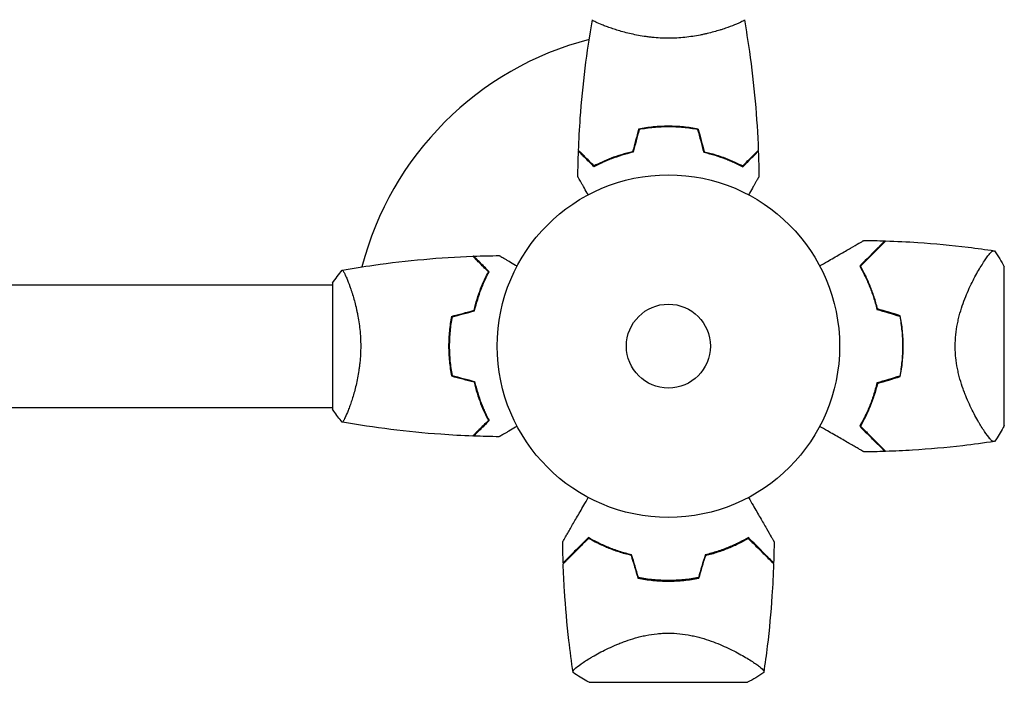
# Model space of a CAD drawing. Units: millimetres. Extents: x -4433 to 6536, y -4163 to 3092.
# Drawn here: x -201 to 104, y -104 to 101 of the extents above; entities that cross this region are included whole.
import ezdxf

# ---------------------------------------------------------------- set-up
doc = ezdxf.new("R2010")
doc.units = ezdxf.units.MM
doc.header["$LTSCALE"] = 20
doc.linetypes.add('HIDDEN', pattern=[9.525, 6.35, -3.175])
doc.layers.add('2d', color=230, linetype='Continuous')
doc.layers.add('AS-Free_Space_Hatch', color=31, linetype='HIDDEN')

msp = doc.modelspace()

# ---------------------------------------------------------------- hatches: boundary and pattern name
at = {"layer": 'AS-Free_Space_Hatch'}
h = msp.add_hatch(dxfattribs=at)
h.set_pattern_fill('ANSI31', color=256, scale=100)
h.paths.add_polyline_path([(-1091, -1229.63), (-2933.02, -1229.63, 0.414214), (-3933.02, -2229.63, 0.414214), (-2933.02, -3229.63), (-1091, -3229.63, 0.414214), (-91, -2229.63, 0.414214)])
h.paths.add_polyline_path([(6036.1, 541, 0.414214), (5036.1, 1541), (2938.09, 1541, 0.414214), (1938.09, 541, 0.414214), (2938.09, -459), (5036.1, -459, 0.414214)])
h.paths.add_polyline_path([(-1041, 1573, 1), (-41, 1573, 1)])

# ---------------------------------------------------------------- linework, layer by layer
at = {"layer": '2d'}
for p, q in [((-19, 98.81), (-19, 98.81)), ((19, 98.81), (19, 98.81)), ((-2, 68), (-2, 67.8)), ((104, -24.5), (104, 24.5)), ((96.44, 24.15), (96.44, 24.15)), ((-528.04, 19), (-104, 19)), ((-104, 19.5), (-104, -19.5)), ((-98.81, 19), (-98.81, 19)), ((-68, 2), (-67.8, 2)), ((-528.04, -19), (-104, -19)), ((-98.81, -19), (-98.81, -19)), ((24.15, -96.44), (24.15, -96.44)), ((-24.5, -104), (24.5, -104))]:
    msp.add_line(p, q, dxfattribs=at)
for radius in [53, 13]:
    msp.add_circle((0, 0), radius, dxfattribs=at)
for centre, radius, start, end in [((0, 0), 98, 104.4877, 165.5122), ((16.65, 0), 49.45, 13.2404, 13.5084), ((16.65, 0), 49.45, 346.4916, 346.7596), ((0, -16.65), 49.45, 256.4916, 256.7596), ((0, -16.65), 49.45, 283.2404, 283.5084)]:
    msp.add_arc(centre, radius, start, end, dxfattribs=at)
for points, knots in [([(-27.82, 60.57), (-27.7, 63.88), (-27.52, 67.19), (-26.91, 75.66), (-26.41, 80.82), (-25.14, 90.97), (-24.39, 95.97), (-23.51, 100.94)], [0, 0, 0, 0, 10.001335, 10.001335, 25.652861, 25.652861, 40.904303, 40.904303, 40.904303, 40.904303]), ([(0, 95.27), (-0.86, 95.27), (-1.72, 95.29), (-3.41, 95.38), (-4.25, 95.45), (-5.49, 95.58), (-5.9, 95.62), (-6.71, 95.73), (-7.12, 95.79), (-8.32, 95.97), (-9.1, 96.1), (-10.6, 96.4), (-11.33, 96.55), (-12.75, 96.89), (-13.44, 97.06), (-15.4, 97.6), (-16.59, 97.97), (-18.2, 98.52), (-18.71, 98.7), (-19.66, 99.06), (-20.09, 99.22), (-21.28, 99.71), (-21.93, 100), (-22.68, 100.36), (-22.88, 100.47), (-23.21, 100.66), (-23.33, 100.74), (-23.44, 100.83), (-23.47, 100.86), (-23.51, 100.91), (-23.51, 100.93), (-23.5, 100.98), (-23.5, 101), (-23.5, 101), (-23.5, 101), (-23.5, 101)], [0.16356818, 0.16356818, 0.16356818, 0.16356818, 0.1661247, 0.1661247, 0.16868122, 0.16868122, 0.16995948, 0.16995948, 0.17123774, 0.17123774, 0.17379425, 0.17379425, 0.17635077, 0.17635077, 0.17890729, 0.17890729, 0.18402032, 0.18402032, 0.18657684, 0.18657684, 0.18913336, 0.18913336, 0.19424639, 0.19424639, 0.19680291, 0.19680291, 0.19935943, 0.19935943, 0.20063769, 0.20063769, 0.20191595, 0.20191595, 0.20447247, 0.20447247, 0.20490292, 0.20490292, 0.20490292, 0.20490292]), ([(23.5, 101), (23.5, 101), (23.5, 101), (23.5, 101), (23.5, 100.98), (23.51, 100.93), (23.51, 100.91), (23.47, 100.86), (23.44, 100.83), (23.24, 100.66), (22.91, 100.47), (22.17, 100.11), (21.88, 99.98), (21.22, 99.69), (20.86, 99.53), (19.66, 99.05), (18.72, 98.7), (17.37, 98.24), (17.1, 98.15), (16.53, 97.96), (16.24, 97.87), (15.34, 97.6), (14.72, 97.42), (13.42, 97.06), (12.75, 96.89), (11.69, 96.64), (11.33, 96.56), (10.6, 96.4), (10.22, 96.32), (8.34, 95.95), (6.76, 95.71), (4.28, 95.45), (3.43, 95.38), (1.72, 95.29), (0.86, 95.27), (0, 95.27)], [0.12220864, 0.12220864, 0.12220864, 0.12220864, 0.12268837, 0.12268837, 0.12524335, 0.12524335, 0.12652085, 0.12652085, 0.12779834, 0.12779834, 0.13290832, 0.13290832, 0.13546331, 0.13546331, 0.1380183, 0.1380183, 0.14312827, 0.14312827, 0.14440577, 0.14440577, 0.14568326, 0.14568326, 0.14823825, 0.14823825, 0.15079324, 0.15079324, 0.15207073, 0.15207073, 0.15334823, 0.15334823, 0.15845821, 0.15845821, 0.16101319, 0.16101319, 0.16356818, 0.16356818, 0.16356818, 0.16356818]), ([(23.5, 101), (23.5, 101), (23.5, 101), (23.5, 101), (23.5, 101), (23.5, 101)], [0.122208645, 0.122208645, 0.122208645, 0.122208645, 0.122688365, 0.122688365, 0.123296259, 0.123296259, 0.123296259, 0.123296259]), ([(23.51, 100.94), (24.08, 97.7), (24.6, 94.45), (25.8, 86.06), (26.4, 80.91), (27.31, 70.7), (27.63, 65.63), (27.82, 60.57)], [0.059167, 0.059167, 0.059167, 0.059167, 10.001334, 10.001334, 25.653135, 25.653135, 40.963039, 40.963039, 40.963039, 40.963039]), ([(0, 68.04), (-1.58, 68.04), (-3.13, 67.96), (-5.44, 67.74), (-6.21, 67.65), (-7.73, 67.44), (-8.48, 67.31), (-9.21, 67.17)], [0.009405818, 0.009405818, 0.009405818, 0.009405818, 0.01410835, 0.01410835, 0.016459616, 0.016459616, 0.018810883, 0.018810883, 0.018810883, 0.018810883]), ([(0, 67.84), (-1.55, 67.84), (-3.08, 67.77), (-5.35, 67.55), (-6.1, 67.47), (-7.59, 67.26), (-8.33, 67.14), (-9.05, 67)], [0.009233803, 0.009233803, 0.009233803, 0.009233803, 0.013850802, 0.013850802, 0.016159301, 0.016159301, 0.0184678, 0.0184678, 0.0184678, 0.0184678]), ([(9.21, 67.17), (7.74, 67.45), (6.24, 67.67), (3.93, 67.89), (3.16, 67.94), (1.59, 68.02), (0.79, 68.04), (0, 68.04)], [0, 0, 0, 0, 0.004702909, 0.004702909, 0.007054363, 0.007054363, 0.009405818, 0.009405818, 0.009405818, 0.009405818]), ([(9.05, 67), (7.6, 67.27), (6.13, 67.48), (3.86, 67.69), (3.1, 67.75), (1.56, 67.82), (0.77, 67.84), (0, 67.84)], [0, 0, 0, 0, 0.004616902, 0.004616902, 0.006925353, 0.006925353, 0.009233803, 0.009233803, 0.009233803, 0.009233803]), ([(9.05, 67), (7.6, 67.27), (6.13, 67.48), (3.86, 67.69), (3.1, 67.75), (1.56, 67.82), (0.77, 67.84), (0, 67.84)], [0, 0, 0, 0, 0.004616902, 0.004616902, 0.006925353, 0.006925353, 0.009233803, 0.009233803, 0.009233803, 0.009233803]), ([(-23.04, 55.51), (-23.59, 56.06), (-24.1, 56.57), (-25.05, 57.51), (-25.48, 57.94), (-26.06, 58.52), (-26.24, 58.7), (-26.58, 59.04), (-26.73, 59.2), (-27.15, 59.62), (-27.37, 59.84), (-27.6, 60.07), (-27.66, 60.13), (-27.73, 60.19), (-27.74, 60.21), (-27.77, 60.23), (-27.77, 60.24), (-27.8, 60.26), (-27.81, 60.27), (-27.82, 60.29), (-27.83, 60.29), (-27.83, 60.3), (-27.83, 60.3), (-27.83, 60.3)], [0, 0, 0, 0, 0.0035063, 0.0035063, 0.0070126, 0.0070126, 0.00876575, 0.00876575, 0.0105189, 0.0105189, 0.0140252, 0.0140252, 0.01577835, 0.01577835, 0.01665493, 0.01665493, 0.0175315, 0.0175315, 0.02103781, 0.02103781, 0.02454411, 0.02454411, 0.0274484, 0.0274484, 0.0274484, 0.0274484]), ([(-23, 55.75), (-23.55, 56.3), (-24.07, 56.82), (-25.01, 57.76), (-25.45, 58.2), (-26.03, 58.78), (-26.21, 58.96), (-26.55, 59.3), (-26.71, 59.46), (-27.13, 59.88), (-27.35, 60.1), (-27.59, 60.33), (-27.65, 60.4), (-27.73, 60.48), (-27.76, 60.51), (-27.78, 60.53), (-27.8, 60.54), (-27.81, 60.56), (-27.82, 60.56), (-27.82, 60.57), (-27.82, 60.57), (-27.82, 60.57)], [0, 0, 0, 0, 0.00350666, 0.00350666, 0.00701332, 0.00701332, 0.00876665, 0.00876665, 0.01051997, 0.01051997, 0.01402663, 0.01402663, 0.01577996, 0.01577996, 0.01753329, 0.01753329, 0.02103995, 0.02103995, 0.02454661, 0.02454661, 0.02744921, 0.02744921, 0.02744921, 0.02744921]), ([(-10.93, 60), (-12.17, 59.72), (-13.34, 59.4), (-15.59, 58.71), (-16.65, 58.34), (-18.17, 57.76), (-18.66, 57.56), (-19.62, 57.15), (-20.09, 56.95), (-21.44, 56.33), (-22.28, 55.91), (-23.04, 55.51)], [0, 0, 0, 0, 0.00404294, 0.00404294, 0.00808588, 0.00808588, 0.01010735, 0.01010735, 0.01212882, 0.01212882, 0.01617176, 0.01617176, 0.01617176, 0.01617176]), ([(-11.09, 60.17), (-12.31, 59.89), (-13.46, 59.57), (-15.66, 58.9), (-16.71, 58.53), (-18.7, 57.77), (-19.65, 57.37), (-21.43, 56.55), (-22.25, 56.15), (-23, 55.75)], [0, 0, 0, 0, 0.00398181, 0.00398181, 0.00796362, 0.00796362, 0.01194542, 0.01194542, 0.01592723, 0.01592723, 0.01592723, 0.01592723]), ([(10.93, 60), (12.17, 59.72), (13.34, 59.4), (15.59, 58.71), (16.65, 58.34), (18.17, 57.76), (18.66, 57.56), (19.62, 57.15), (20.09, 56.95), (21.44, 56.33), (22.28, 55.91), (23.04, 55.51)], [0, 0, 0, 0, 0.00404294, 0.00404294, 0.00808588, 0.00808588, 0.01010735, 0.01010735, 0.01212882, 0.01212882, 0.01617176, 0.01617176, 0.01617176, 0.01617176]), ([(10.93, 60), (12.17, 59.72), (13.34, 59.4), (15.59, 58.71), (16.65, 58.34), (18.17, 57.76), (18.66, 57.56), (19.62, 57.15), (20.09, 56.95), (21.44, 56.33), (22.28, 55.91), (23.04, 55.51)], [0, 0, 0, 0, 0.00404294, 0.00404294, 0.00808588, 0.00808588, 0.01010735, 0.01010735, 0.01212882, 0.01212882, 0.01617176, 0.01617176, 0.01617176, 0.01617176]), ([(11.09, 60.17), (12.31, 59.89), (13.46, 59.57), (15.66, 58.9), (16.71, 58.53), (18.7, 57.77), (19.65, 57.37), (21.43, 56.55), (22.25, 56.15), (23, 55.75)], [0, 0, 0, 0, 0.00398181, 0.00398181, 0.00796362, 0.00796362, 0.01194542, 0.01194542, 0.01592723, 0.01592723, 0.01592723, 0.01592723]), ([(23, 55.75), (23.55, 56.3), (24.07, 56.82), (25.01, 57.76), (25.45, 58.2), (26.03, 58.78), (26.21, 58.96), (26.55, 59.3), (26.71, 59.46), (27.13, 59.88), (27.35, 60.1), (27.59, 60.33), (27.65, 60.4), (27.73, 60.48), (27.76, 60.51), (27.78, 60.53), (27.8, 60.54), (27.81, 60.56), (27.82, 60.56), (27.82, 60.57), (27.82, 60.57), (27.82, 60.57)], [0, 0, 0, 0, 0.00350666, 0.00350666, 0.00701332, 0.00701332, 0.00876665, 0.00876665, 0.01051997, 0.01051997, 0.01402663, 0.01402663, 0.01577996, 0.01577996, 0.01753329, 0.01753329, 0.02103995, 0.02103995, 0.02454661, 0.02454661, 0.02744921, 0.02744921, 0.02744921, 0.02744921]), ([(23.04, 55.51), (23.59, 56.06), (24.1, 56.57), (25.05, 57.51), (25.48, 57.94), (26.06, 58.52), (26.24, 58.7), (26.58, 59.04), (26.73, 59.2), (27.15, 59.62), (27.37, 59.84), (27.6, 60.07), (27.66, 60.13), (27.73, 60.19), (27.74, 60.21), (27.77, 60.23), (27.77, 60.24), (27.8, 60.26), (27.81, 60.27), (27.82, 60.29), (27.83, 60.29), (27.83, 60.3), (27.83, 60.3), (27.83, 60.3)], [0, 0, 0, 0, 0.0035063, 0.0035063, 0.0070126, 0.0070126, 0.00876575, 0.00876575, 0.0105189, 0.0105189, 0.0140252, 0.0140252, 0.01577835, 0.01577835, 0.01665493, 0.01665493, 0.0175315, 0.0175315, 0.02103781, 0.02103781, 0.02454411, 0.02454411, 0.0274484, 0.0274484, 0.0274484, 0.0274484]), ([(-24.81, 46.83), (-24.91, 47.01), (-25.01, 47.18), (-25.53, 48.08), (-25.93, 48.76), (-26.46, 49.69), (-26.63, 49.99), (-26.95, 50.54), (-27.1, 50.79), (-27.36, 51.24), (-27.48, 51.45), (-27.68, 51.8), (-27.76, 51.94), (-27.89, 52.17), (-27.94, 52.25), (-27.98, 52.32), (-27.98, 52.33), (-27.99, 52.33), (-27.99, 52.34), (-28, 52.36), (-28.01, 52.36), (-28.01, 52.38), (-28.02, 52.39), (-28.02, 52.39)], [0.00292306, 0.00292306, 0.00292306, 0.00292306, 0.00379004, 0.00379004, 0.00758008, 0.00758008, 0.0094751, 0.0094751, 0.01137012, 0.01137012, 0.01326514, 0.01326514, 0.01516016, 0.01516016, 0.01705518, 0.01705518, 0.01800269, 0.01800269, 0.0189502, 0.0189502, 0.02274024, 0.02274024, 0.02935902, 0.02935902, 0.02935902, 0.02935902]), ([(28.02, 52.39), (28.02, 52.39), (28.01, 52.38), (28.01, 52.36), (28, 52.36), (27.99, 52.34), (27.99, 52.33), (27.98, 52.32), (27.97, 52.31), (27.93, 52.23), (27.88, 52.15), (27.68, 51.8), (27.47, 51.44), (27.08, 50.75), (26.93, 50.5), (26.61, 49.95), (26.45, 49.66), (25.91, 48.74), (25.52, 48.06), (25.01, 47.17), (24.91, 47), (24.81, 46.83)], [0.03093242, 0.03093242, 0.03093242, 0.03093242, 0.03756195, 0.03756195, 0.04131815, 0.04131815, 0.04225719, 0.04225719, 0.04319624, 0.04319624, 0.04507434, 0.04507434, 0.04883054, 0.04883054, 0.05070863, 0.05070863, 0.05258673, 0.05258673, 0.05634293, 0.05634293, 0.05718798, 0.05718798, 0.05718798, 0.05718798]), ([(46.83, 24.81), (47.65, 25.28), (48.45, 25.75), (50.57, 26.97), (51.86, 27.71), (53.66, 28.76), (54.25, 29.09), (55.37, 29.74), (55.9, 30.05), (57.43, 30.93), (58.3, 31.44), (59.32, 32.02), (59.62, 32.19), (59.96, 32.39), (60.06, 32.45), (60.22, 32.54), (60.28, 32.57), (60.34, 32.61), (60.36, 32.62), (60.38, 32.63), (60.38, 32.63), (60.4, 32.64), (60.41, 32.65), (60.44, 32.67), (60.46, 32.68), (60.5, 32.7), (60.52, 32.71), (60.54, 32.73), (60.54, 32.73), (60.54, 32.73)], [0.00255866, 0.00255866, 0.00255866, 0.00255866, 0.00604686, 0.00604686, 0.01209372, 0.01209372, 0.01511716, 0.01511716, 0.01814059, 0.01814059, 0.02418745, 0.02418745, 0.02721088, 0.02721088, 0.0287226, 0.0287226, 0.03023431, 0.03023431, 0.03099017, 0.03099017, 0.03174603, 0.03174603, 0.03325774, 0.03325774, 0.03628117, 0.03628117, 0.04232804, 0.04232804, 0.04714176, 0.04714176, 0.04714176, 0.04714176]), ([(67.04, 32.58), (67.04, 32.58), (67.04, 32.58), (67.03, 32.58), (67.03, 32.57), (67.01, 32.56), (67, 32.54), (66.97, 32.51), (66.95, 32.5), (66.93, 32.48), (66.93, 32.48), (66.91, 32.46), (66.9, 32.44), (66.83, 32.37), (66.75, 32.3), (66.55, 32.09), (66.42, 31.97), (65.97, 31.52), (65.58, 31.13), (64.88, 30.42), (64.63, 30.17), (64.08, 29.63), (63.79, 29.34), (62.88, 28.43), (62.22, 27.76), (60.79, 26.34), (60.03, 25.57), (59.22, 24.77)], [-0.01786939, -0.01786939, -0.01786939, -0.01786939, -0.01672988, -0.01672988, -0.01196282, -0.01196282, -0.00719576, -0.00719576, -0.00481223, -0.00481223, -0.00362046, -0.00362046, -0.0024287, -0.0024287, -0.00004517, -0.00004517, 0.00233836, 0.00233836, 0.00710542, 0.00710542, 0.00948895, 0.00948895, 0.01187248, 0.01187248, 0.01663954, 0.01663954, 0.02140659, 0.02140659, 0.02140659, 0.02140659]), ([(59.47, 24.73), (60.32, 25.58), (61.11, 26.38), (62.59, 27.86), (63.28, 28.54), (64.21, 29.47), (64.5, 29.77), (65.06, 30.32), (65.32, 30.58), (66.03, 31.29), (66.41, 31.68), (66.84, 32.1), (66.95, 32.21), (67.12, 32.38), (67.17, 32.43), (67.2, 32.46), (67.2, 32.46), (67.21, 32.47), (67.21, 32.47), (67.22, 32.48), (67.23, 32.49), (67.25, 32.51), (67.26, 32.52), (67.28, 32.55), (67.29, 32.56), (67.31, 32.57), (67.31, 32.57), (67.31, 32.57)], [0, 0, 0, 0, 0.00498507, 0.00498507, 0.00997014, 0.00997014, 0.01246267, 0.01246267, 0.01495521, 0.01495521, 0.01994028, 0.01994028, 0.02243281, 0.02243281, 0.02492534, 0.02492534, 0.02554848, 0.02554848, 0.02617161, 0.02617161, 0.02741788, 0.02741788, 0.02991041, 0.02991041, 0.03489548, 0.03489548, 0.03928387, 0.03928387, 0.03928387, 0.03928387]), ([(67.31, 32.57), (70.63, 32.46), (73.95, 32.29), (82.44, 31.72), (87.62, 31.23), (95.52, 30.28), (98.26, 29.91), (100.99, 29.5)], [0, 0, 0, 0, 10.001335, 10.001335, 25.652814, 25.652814, 33.969558, 33.969558, 33.969558, 33.969558]), ([(-100.94, 23.51), (-97.7, 24.08), (-94.45, 24.6), (-86.06, 25.8), (-80.91, 26.4), (-70.7, 27.31), (-65.63, 27.63), (-60.57, 27.82)], [0.059167, 0.059167, 0.059167, 0.059167, 10.001334, 10.001334, 25.653134, 25.653134, 40.963039, 40.963039, 40.963039, 40.963039]), ([(-55.75, 23), (-56.3, 23.55), (-56.82, 24.07), (-57.76, 25.01), (-58.2, 25.45), (-58.78, 26.03), (-58.96, 26.21), (-59.3, 26.55), (-59.46, 26.71), (-59.88, 27.13), (-60.1, 27.35), (-60.33, 27.59), (-60.4, 27.65), (-60.48, 27.73), (-60.51, 27.76), (-60.53, 27.78), (-60.54, 27.8), (-60.56, 27.81), (-60.56, 27.82), (-60.57, 27.82), (-60.57, 27.82), (-60.57, 27.82)], [0, 0, 0, 0, 0.00350666, 0.00350666, 0.00701332, 0.00701332, 0.00876665, 0.00876665, 0.01051997, 0.01051997, 0.01402663, 0.01402663, 0.01577996, 0.01577996, 0.01753329, 0.01753329, 0.02103995, 0.02103995, 0.02454661, 0.02454661, 0.02744921, 0.02744921, 0.02744921, 0.02744921]), ([(-55.51, 23.04), (-56.06, 23.59), (-56.57, 24.1), (-57.51, 25.05), (-57.94, 25.48), (-58.52, 26.06), (-58.7, 26.24), (-59.04, 26.58), (-59.2, 26.73), (-59.62, 27.15), (-59.84, 27.37), (-60.07, 27.6), (-60.13, 27.66), (-60.19, 27.73), (-60.21, 27.74), (-60.23, 27.77), (-60.24, 27.77), (-60.26, 27.8), (-60.27, 27.81), (-60.29, 27.82), (-60.29, 27.83), (-60.3, 27.83), (-60.3, 27.83), (-60.3, 27.83)], [0, 0, 0, 0, 0.0035063, 0.0035063, 0.0070126, 0.0070126, 0.00876575, 0.00876575, 0.0105189, 0.0105189, 0.0140252, 0.0140252, 0.01577835, 0.01577835, 0.01665493, 0.01665493, 0.0175315, 0.0175315, 0.02103781, 0.02103781, 0.02454411, 0.02454411, 0.0274484, 0.0274484, 0.0274484, 0.0274484]), ([(-52.39, 28.02), (-52.39, 28.02), (-52.38, 28.01), (-52.36, 28.01), (-52.36, 28), (-52.34, 27.99), (-52.33, 27.99), (-52.32, 27.98), (-52.31, 27.97), (-52.23, 27.93), (-52.15, 27.88), (-51.8, 27.68), (-51.44, 27.47), (-50.75, 27.08), (-50.5, 26.93), (-49.95, 26.61), (-49.66, 26.45), (-48.74, 25.91), (-48.06, 25.52), (-47.17, 25.01), (-47, 24.91), (-46.83, 24.81)], [0.03093242, 0.03093242, 0.03093242, 0.03093242, 0.03756195, 0.03756195, 0.04131815, 0.04131815, 0.04225719, 0.04225719, 0.04319624, 0.04319624, 0.04507434, 0.04507434, 0.04883054, 0.04883054, 0.05070863, 0.05070863, 0.05258673, 0.05258673, 0.05634293, 0.05634293, 0.05718798, 0.05718798, 0.05718798, 0.05718798]), ([(88.8, 0), (88.8, 1.2), (88.86, 2.37), (89.1, 4.67), (89.27, 5.81), (89.6, 7.48), (89.72, 8.04), (89.99, 9.12), (90.13, 9.65), (90.57, 11.21), (90.89, 12.22), (91.58, 14.16), (91.95, 15.1), (92.69, 16.88), (93.07, 17.73), (93.84, 19.35), (94.22, 20.12), (94.99, 21.59), (95.37, 22.29), (96.5, 24.27), (97.2, 25.41), (98.16, 26.83), (98.46, 27.26), (99.02, 28.02), (99.28, 28.35), (99.99, 29.16), (100.35, 29.47), (100.63, 29.54), (100.66, 29.54), (100.72, 29.54), (100.74, 29.54), (100.82, 29.53), (100.86, 29.52), (100.96, 29.51), (100.99, 29.5), (101, 29.5), (101, 29.5), (101, 29.5)], [0, 0, 0, 0, 0.00351649, 0.00351649, 0.00703299, 0.00703299, 0.00879123, 0.00879123, 0.01054948, 0.01054948, 0.01406598, 0.01406598, 0.01758247, 0.01758247, 0.02109896, 0.02109896, 0.02461546, 0.02461546, 0.02813195, 0.02813195, 0.03516494, 0.03516494, 0.03868143, 0.03868143, 0.04219793, 0.04219793, 0.04923091, 0.04923091, 0.05011004, 0.05011004, 0.05098916, 0.05098916, 0.05274741, 0.05274741, 0.0562639, 0.0562639, 0.05666079, 0.05666079, 0.05666079, 0.05666079]), ([(59.22, 24.77), (59.74, 23.86), (60.26, 22.91), (61.26, 20.89), (61.75, 19.83), (62.43, 18.15), (62.66, 17.58), (63.09, 16.41), (63.3, 15.81), (63.89, 13.97), (64.25, 12.7), (64.56, 11.39)], [0, 0, 0, 0, 0.00420381, 0.00420381, 0.00840762, 0.00840762, 0.01050952, 0.01050952, 0.01261143, 0.01261143, 0.01681524, 0.01681524, 0.01681524, 0.01681524]), ([(64.73, 11.55), (64.42, 12.84), (64.07, 14.08), (63.29, 16.47), (62.87, 17.61), (62.2, 19.26), (61.96, 19.8), (61.49, 20.86), (61.24, 21.38), (60.5, 22.89), (59.98, 23.84), (59.47, 24.73)], [0, 0, 0, 0, 0.00414637, 0.00414637, 0.00829274, 0.00829274, 0.01036592, 0.01036592, 0.0124391, 0.0124391, 0.01658547, 0.01658547, 0.01658547, 0.01658547]), ([(-101, 23.5), (-101, 23.5), (-101, 23.5), (-101, 23.5), (-100.98, 23.5), (-100.93, 23.51), (-100.91, 23.51), (-100.86, 23.47), (-100.83, 23.44), (-100.66, 23.24), (-100.47, 22.91), (-100.11, 22.17), (-99.98, 21.88), (-99.69, 21.22), (-99.53, 20.86), (-99.05, 19.66), (-98.7, 18.72), (-98.24, 17.37), (-98.15, 17.1), (-97.96, 16.53), (-97.87, 16.24), (-97.6, 15.34), (-97.42, 14.72), (-97.06, 13.42), (-96.89, 12.75), (-96.64, 11.69), (-96.56, 11.33), (-96.4, 10.6), (-96.32, 10.22), (-95.95, 8.34), (-95.71, 6.76), (-95.45, 4.28), (-95.38, 3.43), (-95.29, 1.72), (-95.27, 0.86), (-95.27, 0)], [0.12220864, 0.12220864, 0.12220864, 0.12220864, 0.12268837, 0.12268837, 0.12524335, 0.12524335, 0.12652085, 0.12652085, 0.12779834, 0.12779834, 0.13290832, 0.13290832, 0.13546331, 0.13546331, 0.1380183, 0.1380183, 0.14312827, 0.14312827, 0.14440577, 0.14440577, 0.14568326, 0.14568326, 0.14823825, 0.14823825, 0.15079324, 0.15079324, 0.15207073, 0.15207073, 0.15334823, 0.15334823, 0.15845821, 0.15845821, 0.16101319, 0.16101319, 0.16356818, 0.16356818, 0.16356818, 0.16356818]), ([(-60.17, 11.09), (-59.89, 12.31), (-59.57, 13.46), (-58.9, 15.66), (-58.53, 16.71), (-57.77, 18.7), (-57.37, 19.65), (-56.55, 21.43), (-56.15, 22.25), (-55.75, 23)], [0, 0, 0, 0, 0.00398181, 0.00398181, 0.00796362, 0.00796362, 0.01194542, 0.01194542, 0.01592723, 0.01592723, 0.01592723, 0.01592723]), ([(-60, 10.93), (-59.72, 12.17), (-59.4, 13.34), (-58.71, 15.59), (-58.34, 16.65), (-57.76, 18.17), (-57.56, 18.66), (-57.15, 19.62), (-56.95, 20.09), (-56.33, 21.44), (-55.91, 22.28), (-55.51, 23.04)], [0, 0, 0, 0, 0.00404294, 0.00404294, 0.00808588, 0.00808588, 0.01010735, 0.01010735, 0.01212882, 0.01212882, 0.01617176, 0.01617176, 0.01617176, 0.01617176]), ([(-67.17, 9.21), (-67.45, 7.74), (-67.67, 6.24), (-67.89, 3.93), (-67.94, 3.16), (-68.02, 1.59), (-68.04, 0.79), (-68.04, 0)], [0, 0, 0, 0, 0.004702909, 0.004702909, 0.007054363, 0.007054363, 0.009405818, 0.009405818, 0.009405818, 0.009405818]), ([(71.62, 9.27), (71.91, 7.76), (72.13, 6.24), (72.42, 3.15), (72.5, 1.59), (72.5, 0)], [0, 0, 0, 0, 0.004696848, 0.004696848, 0.009393696, 0.009393696, 0.009393696, 0.009393696]), ([(72.7, 0), (72.7, 1.61), (72.62, 3.21), (72.32, 6.35), (72.09, 7.9), (71.79, 9.42)], [0.009556824, 0.009556824, 0.009556824, 0.009556824, 0.014332328, 0.014332328, 0.019107831, 0.019107831, 0.019107831, 0.019107831]), ([(-67, 9.05), (-67.27, 7.6), (-67.48, 6.13), (-67.69, 3.86), (-67.75, 3.1), (-67.82, 1.56), (-67.84, 0.77), (-67.84, 0)], [0, 0, 0, 0, 0.004616902, 0.004616902, 0.006925353, 0.006925353, 0.009233803, 0.009233803, 0.009233803, 0.009233803]), ([(-95.27, 0), (-95.27, -0.86), (-95.29, -1.72), (-95.38, -3.41), (-95.45, -4.25), (-95.58, -5.49), (-95.62, -5.9), (-95.73, -6.71), (-95.79, -7.12), (-95.97, -8.32), (-96.1, -9.1), (-96.4, -10.6), (-96.55, -11.33), (-96.89, -12.75), (-97.06, -13.44), (-97.6, -15.4), (-97.97, -16.59), (-98.52, -18.2), (-98.7, -18.71), (-99.06, -19.66), (-99.22, -20.09), (-99.71, -21.28), (-100, -21.93), (-100.36, -22.68), (-100.47, -22.88), (-100.66, -23.21), (-100.74, -23.33), (-100.83, -23.44), (-100.86, -23.47), (-100.91, -23.51), (-100.93, -23.51), (-100.98, -23.5), (-101, -23.5), (-101, -23.5), (-101, -23.5), (-101, -23.5)], [0.16356818, 0.16356818, 0.16356818, 0.16356818, 0.1661247, 0.1661247, 0.16868122, 0.16868122, 0.16995948, 0.16995948, 0.17123774, 0.17123774, 0.17379425, 0.17379425, 0.17635077, 0.17635077, 0.17890729, 0.17890729, 0.18402032, 0.18402032, 0.18657684, 0.18657684, 0.18913336, 0.18913336, 0.19424639, 0.19424639, 0.19680291, 0.19680291, 0.19935943, 0.19935943, 0.20063769, 0.20063769, 0.20191595, 0.20191595, 0.20447247, 0.20447247, 0.20490292, 0.20490292, 0.20490292, 0.20490292]), ([(-67.84, 0), (-67.84, -1.55), (-67.77, -3.08), (-67.55, -5.35), (-67.47, -6.1), (-67.26, -7.59), (-67.14, -8.33), (-67, -9.05)], [0.009233803, 0.009233803, 0.009233803, 0.009233803, 0.013850802, 0.013850802, 0.016159301, 0.016159301, 0.0184678, 0.0184678, 0.0184678, 0.0184678]), ([(72.5, 0), (72.5, -0.79), (72.48, -1.58), (72.41, -3.15), (72.35, -3.93), (72.13, -6.24), (71.91, -7.76), (71.62, -9.27)], [0.009393696, 0.009393696, 0.009393696, 0.009393696, 0.011738601, 0.011738601, 0.014083505, 0.014083505, 0.018773315, 0.018773315, 0.018773315, 0.018773315]), ([(71.79, -9.42), (72.09, -7.89), (72.32, -6.35), (72.62, -3.21), (72.7, -1.62), (72.7, 0)], [0, 0, 0, 0, 0.004778412, 0.004778412, 0.009556824, 0.009556824, 0.009556824, 0.009556824]), ([(-68.04, 0), (-68.04, -1.58), (-67.96, -3.13), (-67.74, -5.44), (-67.65, -6.21), (-67.44, -7.73), (-67.31, -8.48), (-67.17, -9.21)], [0.009405818, 0.009405818, 0.009405818, 0.009405818, 0.01410835, 0.01410835, 0.016459616, 0.016459616, 0.018810883, 0.018810883, 0.018810883, 0.018810883]), ([(-67.84, 0), (-67.84, -1.55), (-67.77, -3.08), (-67.55, -5.35), (-67.47, -6.1), (-67.26, -7.59), (-67.14, -8.33), (-67, -9.05)], [0.009233803, 0.009233803, 0.009233803, 0.009233803, 0.013850802, 0.013850802, 0.016159301, 0.016159301, 0.0184678, 0.0184678, 0.0184678, 0.0184678]), ([(101, -29.5), (101, -29.5), (101, -29.5), (100.99, -29.5), (100.96, -29.51), (100.86, -29.52), (100.82, -29.53), (100.75, -29.53), (100.73, -29.54), (100.67, -29.54), (100.64, -29.54), (100.49, -29.51), (100.34, -29.42), (100.07, -29.19), (99.97, -29.1), (99.76, -28.89), (99.65, -28.77), (99.06, -28.09), (98.49, -27.33), (97.54, -25.92), (97.21, -25.4), (96.68, -24.55), (96.5, -24.25), (96.14, -23.64), (95.95, -23.32), (95.02, -21.67), (94.24, -20.2), (93.09, -17.76), (92.7, -16.91), (92.14, -15.57), (91.96, -15.11), (91.59, -14.17), (91.41, -13.7), (90.9, -12.24), (90.57, -11.24), (90.13, -9.67), (89.99, -9.14), (89.73, -8.06), (89.61, -7.5), (89.27, -5.82), (89.1, -4.69), (88.92, -2.95), (88.88, -2.37), (88.83, -1.49), (88.82, -1.19), (88.8, -0.6), (88.8, -0.3), (88.8, 0)], [0.16840129, 0.16840129, 0.16840129, 0.16840129, 0.16868251, 0.16868251, 0.17219218, 0.17219218, 0.17394701, 0.17394701, 0.17482443, 0.17482443, 0.17570184, 0.17570184, 0.17921151, 0.17921151, 0.18096635, 0.18096635, 0.18272118, 0.18272118, 0.18974052, 0.18974052, 0.19325019, 0.19325019, 0.19500502, 0.19500502, 0.19675986, 0.19675986, 0.2037792, 0.2037792, 0.20728887, 0.20728887, 0.2090437, 0.2090437, 0.21079853, 0.21079853, 0.2143082, 0.2143082, 0.21606304, 0.21606304, 0.21781787, 0.21781787, 0.22132754, 0.22132754, 0.22308238, 0.22308238, 0.22395979, 0.22395979, 0.22483721, 0.22483721, 0.22483721, 0.22483721]), ([(-60.17, -11.09), (-59.89, -12.31), (-59.57, -13.46), (-58.9, -15.66), (-58.53, -16.71), (-57.77, -18.7), (-57.37, -19.65), (-56.55, -21.43), (-56.15, -22.25), (-55.75, -23)], [0, 0, 0, 0, 0.00398181, 0.00398181, 0.00796362, 0.00796362, 0.01194542, 0.01194542, 0.01592723, 0.01592723, 0.01592723, 0.01592723]), ([(-60, -10.93), (-59.72, -12.17), (-59.4, -13.34), (-58.71, -15.59), (-58.34, -16.65), (-57.76, -18.17), (-57.56, -18.66), (-57.15, -19.62), (-56.95, -20.09), (-56.33, -21.44), (-55.91, -22.28), (-55.51, -23.04)], [0, 0, 0, 0, 0.00404294, 0.00404294, 0.00808588, 0.00808588, 0.01010735, 0.01010735, 0.01212882, 0.01212882, 0.01617176, 0.01617176, 0.01617176, 0.01617176]), ([(-60, -10.93), (-59.72, -12.17), (-59.4, -13.34), (-58.71, -15.59), (-58.34, -16.65), (-57.76, -18.17), (-57.56, -18.66), (-57.15, -19.62), (-56.95, -20.09), (-56.33, -21.44), (-55.91, -22.28), (-55.51, -23.04)], [0, 0, 0, 0, 0.00404294, 0.00404294, 0.00808588, 0.00808588, 0.01010735, 0.01010735, 0.01212882, 0.01212882, 0.01617176, 0.01617176, 0.01617176, 0.01617176]), ([(64.56, -11.39), (64.25, -12.7), (63.9, -13.96), (63.11, -16.38), (62.68, -17.55), (62, -19.22), (61.76, -19.77), (61.27, -20.85), (61.02, -21.37), (60.26, -22.9), (59.74, -23.86), (59.22, -24.77)], [0, 0, 0, 0, 0.00420297, 0.00420297, 0.00840595, 0.00840595, 0.01050744, 0.01050744, 0.01260892, 0.01260892, 0.0168119, 0.0168119, 0.0168119, 0.0168119]), ([(64.73, -11.55), (64.42, -12.84), (64.07, -14.08), (63.29, -16.47), (62.87, -17.61), (62.2, -19.26), (61.96, -19.8), (61.49, -20.86), (61.24, -21.38), (60.5, -22.89), (59.98, -23.84), (59.47, -24.73)], [0, 0, 0, 0, 0.00414637, 0.00414637, 0.00829274, 0.00829274, 0.01036592, 0.01036592, 0.0124391, 0.0124391, 0.01658547, 0.01658547, 0.01658547, 0.01658547]), ([(-101, -23.5), (-101.89, -22.46), (-102.78, -21.29), (-103.74, -19.89), (-103.87, -19.7), (-104, -19.5)], [0, 0, 0, 0, 4.405135, 4.405135, 5.108724, 5.108724, 5.108724, 5.108724]), ([(-101, -23.5), (-101, -23.5), (-101, -23.5), (-101, -23.5), (-101, -23.5), (-101, -23.5)], [0.203820335, 0.203820335, 0.203820335, 0.203820335, 0.204472465, 0.204472465, 0.204902917, 0.204902917, 0.204902917, 0.204902917]), ([(-60.57, -27.82), (-63.88, -27.7), (-67.19, -27.52), (-75.66, -26.91), (-80.82, -26.41), (-90.97, -25.14), (-95.97, -24.39), (-100.94, -23.51)], [0, 0, 0, 0, 10.001335, 10.001335, 25.652861, 25.652861, 40.904303, 40.904303, 40.904303, 40.904303]), ([(-55.75, -23), (-56.3, -23.55), (-56.82, -24.07), (-57.76, -25.01), (-58.2, -25.45), (-58.78, -26.03), (-58.96, -26.21), (-59.3, -26.55), (-59.46, -26.71), (-59.88, -27.13), (-60.1, -27.35), (-60.33, -27.59), (-60.4, -27.65), (-60.48, -27.73), (-60.51, -27.76), (-60.53, -27.78), (-60.54, -27.8), (-60.56, -27.81), (-60.56, -27.82), (-60.57, -27.82), (-60.57, -27.82), (-60.57, -27.82)], [0, 0, 0, 0, 0.00350666, 0.00350666, 0.00701332, 0.00701332, 0.00876665, 0.00876665, 0.01051997, 0.01051997, 0.01402663, 0.01402663, 0.01577996, 0.01577996, 0.01753329, 0.01753329, 0.02103995, 0.02103995, 0.02454661, 0.02454661, 0.02744921, 0.02744921, 0.02744921, 0.02744921]), ([(-55.51, -23.04), (-56.06, -23.59), (-56.57, -24.1), (-57.51, -25.05), (-57.94, -25.48), (-58.52, -26.06), (-58.7, -26.24), (-59.04, -26.58), (-59.2, -26.73), (-59.62, -27.15), (-59.84, -27.37), (-60.07, -27.6), (-60.13, -27.66), (-60.19, -27.73), (-60.21, -27.74), (-60.23, -27.77), (-60.24, -27.77), (-60.26, -27.8), (-60.27, -27.81), (-60.29, -27.82), (-60.29, -27.83), (-60.3, -27.83), (-60.3, -27.83), (-60.3, -27.83)], [0, 0, 0, 0, 0.0035063, 0.0035063, 0.0070126, 0.0070126, 0.00876575, 0.00876575, 0.0105189, 0.0105189, 0.0140252, 0.0140252, 0.01577835, 0.01577835, 0.01665493, 0.01665493, 0.0175315, 0.0175315, 0.02103781, 0.02103781, 0.02454411, 0.02454411, 0.0274484, 0.0274484, 0.0274484, 0.0274484]), ([(-46.83, -24.81), (-47.01, -24.91), (-47.18, -25.01), (-48.08, -25.53), (-48.76, -25.93), (-49.69, -26.46), (-49.99, -26.63), (-50.54, -26.95), (-50.79, -27.1), (-51.24, -27.36), (-51.45, -27.48), (-51.8, -27.68), (-51.94, -27.76), (-52.17, -27.89), (-52.25, -27.94), (-52.32, -27.98), (-52.33, -27.98), (-52.33, -27.99), (-52.34, -27.99), (-52.36, -28), (-52.36, -28.01), (-52.38, -28.01), (-52.39, -28.02), (-52.39, -28.02)], [0.00292306, 0.00292306, 0.00292306, 0.00292306, 0.00379004, 0.00379004, 0.00758008, 0.00758008, 0.0094751, 0.0094751, 0.01137012, 0.01137012, 0.01326514, 0.01326514, 0.01516016, 0.01516016, 0.01705518, 0.01705518, 0.01800269, 0.01800269, 0.0189502, 0.0189502, 0.02274024, 0.02274024, 0.02935902, 0.02935902, 0.02935902, 0.02935902]), ([(60.54, -32.73), (60.54, -32.73), (60.54, -32.73), (60.52, -32.71), (60.5, -32.7), (60.46, -32.68), (60.44, -32.67), (60.41, -32.65), (60.4, -32.64), (60.38, -32.63), (60.37, -32.63), (60.35, -32.62), (60.33, -32.61), (60.22, -32.54), (60.05, -32.45), (59.59, -32.18), (59.3, -32.01), (58.63, -31.62), (58.24, -31.4), (57.38, -30.9), (56.9, -30.63), (55.39, -29.76), (54.28, -29.11), (51.87, -27.72), (50.59, -26.98), (48.45, -25.75), (47.65, -25.28), (46.83, -24.81)], [0.04930785, 0.04930785, 0.04930785, 0.04930785, 0.05422987, 0.05422987, 0.06025541, 0.06025541, 0.06326818, 0.06326818, 0.06477456, 0.06477456, 0.06552775, 0.06552775, 0.06628095, 0.06628095, 0.06929372, 0.06929372, 0.07230649, 0.07230649, 0.07531926, 0.07531926, 0.07833203, 0.07833203, 0.08435757, 0.08435757, 0.09038311, 0.09038311, 0.09385287, 0.09385287, 0.09385287, 0.09385287]), ([(59.22, -24.77), (60.03, -25.58), (60.79, -26.34), (62.22, -27.76), (62.88, -28.42), (63.78, -29.33), (64.07, -29.61), (64.61, -30.16), (64.87, -30.41), (65.58, -31.13), (65.97, -31.52), (66.43, -31.97), (66.55, -32.1), (66.76, -32.3), (66.83, -32.38), (66.9, -32.44), (66.91, -32.46), (66.93, -32.48), (66.94, -32.48), (66.96, -32.5), (66.97, -32.51), (67, -32.54), (67.01, -32.56), (67.03, -32.57), (67.03, -32.58), (67.04, -32.58), (67.04, -32.58), (67.04, -32.58)], [0, 0, 0, 0, 0.00477017, 0.00477017, 0.00954034, 0.00954034, 0.01192543, 0.01192543, 0.01431051, 0.01431051, 0.01908068, 0.01908068, 0.02146577, 0.02146577, 0.02385086, 0.02385086, 0.0250434, 0.0250434, 0.02623594, 0.02623594, 0.02862103, 0.02862103, 0.0333912, 0.0333912, 0.03816137, 0.03816137, 0.03927414, 0.03927414, 0.03927414, 0.03927414]), ([(59.47, -24.73), (60.32, -25.58), (61.11, -26.38), (62.59, -27.86), (63.28, -28.54), (64.21, -29.47), (64.5, -29.77), (65.06, -30.32), (65.32, -30.58), (66.03, -31.29), (66.41, -31.68), (66.84, -32.1), (66.95, -32.21), (67.12, -32.38), (67.17, -32.43), (67.2, -32.46), (67.2, -32.46), (67.21, -32.47), (67.21, -32.47), (67.22, -32.48), (67.23, -32.49), (67.25, -32.51), (67.26, -32.52), (67.28, -32.55), (67.29, -32.56), (67.31, -32.57), (67.31, -32.57), (67.31, -32.57)], [0, 0, 0, 0, 0.00498507, 0.00498507, 0.00997014, 0.00997014, 0.01246267, 0.01246267, 0.01495521, 0.01495521, 0.01994028, 0.01994028, 0.02243281, 0.02243281, 0.02492534, 0.02492534, 0.02554848, 0.02554848, 0.02617161, 0.02617161, 0.02741788, 0.02741788, 0.02991041, 0.02991041, 0.03489548, 0.03489548, 0.03928387, 0.03928387, 0.03928387, 0.03928387]), ([(104, -24.5), (103.88, -24.74), (103.76, -24.98), (103.25, -25.92), (102.86, -26.62), (101.99, -28.05), (101.51, -28.78), (101, -29.5)], [0, 0, 0, 0, 0.815113, 0.815113, 3.26172, 3.26172, 5.955929, 5.955929, 5.955929, 5.955929]), ([(100.99, -29.5), (97.71, -29.99), (94.41, -30.42), (85.95, -31.4), (80.77, -31.85), (72.83, -32.35), (70.07, -32.48), (67.31, -32.57)], [0, 0, 0, 0, 10.001334, 10.001334, 25.653161, 25.653161, 33.969574, 33.969574, 33.969574, 33.969574]), ([(-32.73, -60.54), (-32.73, -60.54), (-32.73, -60.54), (-32.71, -60.52), (-32.7, -60.5), (-32.68, -60.46), (-32.67, -60.44), (-32.65, -60.41), (-32.64, -60.4), (-32.63, -60.38), (-32.63, -60.37), (-32.62, -60.35), (-32.61, -60.33), (-32.54, -60.22), (-32.45, -60.05), (-32.18, -59.59), (-32.01, -59.3), (-31.62, -58.63), (-31.4, -58.24), (-30.9, -57.38), (-30.63, -56.9), (-29.76, -55.39), (-29.11, -54.28), (-27.72, -51.87), (-26.98, -50.59), (-25.75, -48.45), (-25.28, -47.65), (-24.81, -46.83)], [0.04930785, 0.04930785, 0.04930785, 0.04930785, 0.05422987, 0.05422987, 0.06025541, 0.06025541, 0.06326818, 0.06326818, 0.06477456, 0.06477456, 0.06552775, 0.06552775, 0.06628095, 0.06628095, 0.06929372, 0.06929372, 0.07230649, 0.07230649, 0.07531926, 0.07531926, 0.07833203, 0.07833203, 0.08435757, 0.08435757, 0.09038311, 0.09038311, 0.09385287, 0.09385287, 0.09385287, 0.09385287]), ([(24.81, -46.83), (25.28, -47.65), (25.75, -48.45), (26.97, -50.57), (27.71, -51.86), (28.76, -53.66), (29.09, -54.25), (29.74, -55.37), (30.05, -55.9), (30.93, -57.43), (31.44, -58.3), (32.02, -59.32), (32.19, -59.62), (32.39, -59.96), (32.45, -60.06), (32.54, -60.22), (32.57, -60.28), (32.61, -60.34), (32.62, -60.36), (32.63, -60.38), (32.63, -60.38), (32.64, -60.4), (32.65, -60.41), (32.67, -60.44), (32.68, -60.46), (32.7, -60.5), (32.71, -60.52), (32.73, -60.54), (32.73, -60.54), (32.73, -60.54)], [0.00255866, 0.00255866, 0.00255866, 0.00255866, 0.00604686, 0.00604686, 0.01209372, 0.01209372, 0.01511716, 0.01511716, 0.01814059, 0.01814059, 0.02418745, 0.02418745, 0.02721088, 0.02721088, 0.0287226, 0.0287226, 0.03023431, 0.03023431, 0.03099017, 0.03099017, 0.03174603, 0.03174603, 0.03325774, 0.03325774, 0.03628117, 0.03628117, 0.04232804, 0.04232804, 0.04714176, 0.04714176, 0.04714176, 0.04714176]), ([(-24.77, -59.22), (-25.58, -60.03), (-26.34, -60.79), (-27.76, -62.22), (-28.42, -62.88), (-29.33, -63.78), (-29.61, -64.07), (-30.16, -64.61), (-30.41, -64.87), (-31.13, -65.58), (-31.52, -65.97), (-31.97, -66.43), (-32.1, -66.55), (-32.3, -66.76), (-32.38, -66.83), (-32.44, -66.9), (-32.46, -66.91), (-32.48, -66.93), (-32.48, -66.94), (-32.5, -66.96), (-32.51, -66.97), (-32.54, -67), (-32.56, -67.01), (-32.57, -67.03), (-32.58, -67.03), (-32.58, -67.04), (-32.58, -67.04), (-32.58, -67.04)], [0, 0, 0, 0, 0.00477017, 0.00477017, 0.00954034, 0.00954034, 0.01192543, 0.01192543, 0.01431051, 0.01431051, 0.01908068, 0.01908068, 0.02146577, 0.02146577, 0.02385086, 0.02385086, 0.0250434, 0.0250434, 0.02623594, 0.02623594, 0.02862103, 0.02862103, 0.0333912, 0.0333912, 0.03816137, 0.03816137, 0.03927414, 0.03927414, 0.03927414, 0.03927414]), ([(-24.73, -59.47), (-25.58, -60.32), (-26.38, -61.11), (-27.86, -62.59), (-28.54, -63.28), (-29.47, -64.21), (-29.77, -64.5), (-30.32, -65.06), (-30.58, -65.32), (-31.29, -66.03), (-31.68, -66.41), (-32.1, -66.84), (-32.21, -66.95), (-32.38, -67.12), (-32.43, -67.17), (-32.46, -67.2), (-32.46, -67.2), (-32.47, -67.21), (-32.47, -67.21), (-32.48, -67.22), (-32.49, -67.23), (-32.51, -67.25), (-32.52, -67.26), (-32.55, -67.28), (-32.56, -67.29), (-32.57, -67.31), (-32.57, -67.31), (-32.57, -67.31)], [0, 0, 0, 0, 0.00498507, 0.00498507, 0.00997014, 0.00997014, 0.01246267, 0.01246267, 0.01495521, 0.01495521, 0.01994028, 0.01994028, 0.02243281, 0.02243281, 0.02492534, 0.02492534, 0.02554848, 0.02554848, 0.02617161, 0.02617161, 0.02741788, 0.02741788, 0.02991041, 0.02991041, 0.03489548, 0.03489548, 0.03928387, 0.03928387, 0.03928387, 0.03928387]), ([(-11.39, -64.56), (-12.7, -64.25), (-13.96, -63.9), (-16.38, -63.11), (-17.55, -62.68), (-19.22, -62), (-19.77, -61.76), (-20.85, -61.27), (-21.37, -61.02), (-22.9, -60.26), (-23.86, -59.74), (-24.77, -59.22)], [0, 0, 0, 0, 0.00420297, 0.00420297, 0.00840595, 0.00840595, 0.01050744, 0.01050744, 0.01260892, 0.01260892, 0.0168119, 0.0168119, 0.0168119, 0.0168119]), ([(-11.55, -64.73), (-12.84, -64.42), (-14.08, -64.07), (-16.47, -63.29), (-17.61, -62.87), (-19.26, -62.2), (-19.8, -61.96), (-20.86, -61.49), (-21.38, -61.24), (-22.89, -60.5), (-23.84, -59.98), (-24.73, -59.47)], [0, 0, 0, 0, 0.00414637, 0.00414637, 0.00829274, 0.00829274, 0.01036592, 0.01036592, 0.0124391, 0.0124391, 0.01658547, 0.01658547, 0.01658547, 0.01658547]), ([(24.77, -59.22), (23.86, -59.74), (22.91, -60.26), (20.89, -61.26), (19.83, -61.75), (18.15, -62.43), (17.58, -62.66), (16.41, -63.09), (15.81, -63.3), (13.97, -63.89), (12.7, -64.25), (11.39, -64.56)], [0, 0, 0, 0, 0.00420381, 0.00420381, 0.00840762, 0.00840762, 0.01050952, 0.01050952, 0.01261143, 0.01261143, 0.01681524, 0.01681524, 0.01681524, 0.01681524]), ([(11.55, -64.73), (12.84, -64.42), (14.08, -64.07), (16.47, -63.29), (17.61, -62.87), (19.26, -62.2), (19.8, -61.96), (20.86, -61.49), (21.38, -61.24), (22.89, -60.5), (23.84, -59.98), (24.73, -59.47)], [0, 0, 0, 0, 0.00414637, 0.00414637, 0.00829274, 0.00829274, 0.01036592, 0.01036592, 0.0124391, 0.0124391, 0.01658547, 0.01658547, 0.01658547, 0.01658547]), ([(24.73, -59.47), (25.58, -60.32), (26.38, -61.11), (27.86, -62.59), (28.54, -63.28), (29.47, -64.21), (29.77, -64.5), (30.32, -65.06), (30.58, -65.32), (31.29, -66.03), (31.68, -66.41), (32.1, -66.84), (32.21, -66.95), (32.38, -67.12), (32.43, -67.17), (32.46, -67.2), (32.46, -67.2), (32.47, -67.21), (32.47, -67.21), (32.48, -67.22), (32.49, -67.23), (32.51, -67.25), (32.52, -67.26), (32.55, -67.28), (32.56, -67.29), (32.57, -67.31), (32.57, -67.31), (32.57, -67.31)], [0, 0, 0, 0, 0.00498507, 0.00498507, 0.00997014, 0.00997014, 0.01246267, 0.01246267, 0.01495521, 0.01495521, 0.01994028, 0.01994028, 0.02243281, 0.02243281, 0.02492534, 0.02492534, 0.02554848, 0.02554848, 0.02617161, 0.02617161, 0.02741788, 0.02741788, 0.02991041, 0.02991041, 0.03489548, 0.03489548, 0.03928387, 0.03928387, 0.03928387, 0.03928387]), ([(32.58, -67.04), (32.58, -67.04), (32.58, -67.04), (32.58, -67.03), (32.57, -67.03), (32.56, -67.01), (32.54, -67), (32.51, -66.97), (32.5, -66.95), (32.48, -66.93), (32.48, -66.93), (32.46, -66.91), (32.44, -66.9), (32.37, -66.83), (32.3, -66.75), (32.09, -66.55), (31.97, -66.42), (31.52, -65.97), (31.13, -65.58), (30.42, -64.88), (30.17, -64.63), (29.63, -64.08), (29.34, -63.79), (28.43, -62.88), (27.76, -62.22), (26.34, -60.79), (25.57, -60.03), (24.77, -59.22)], [-0.01786939, -0.01786939, -0.01786939, -0.01786939, -0.01672988, -0.01672988, -0.01196282, -0.01196282, -0.00719576, -0.00719576, -0.00481223, -0.00481223, -0.00362046, -0.00362046, -0.0024287, -0.0024287, -0.00004517, -0.00004517, 0.00233836, 0.00233836, 0.00710542, 0.00710542, 0.00948895, 0.00948895, 0.01187248, 0.01187248, 0.01663954, 0.01663954, 0.02140659, 0.02140659, 0.02140659, 0.02140659]), ([(-29.5, -100.99), (-29.99, -97.71), (-30.42, -94.41), (-31.4, -85.95), (-31.85, -80.77), (-32.35, -72.83), (-32.48, -70.07), (-32.57, -67.31)], [0, 0, 0, 0, 10.001334, 10.001334, 25.653161, 25.653161, 33.969574, 33.969574, 33.969574, 33.969574]), ([(32.57, -67.31), (32.46, -70.63), (32.29, -73.95), (31.72, -82.44), (31.23, -87.62), (30.28, -95.52), (29.91, -98.26), (29.5, -100.99)], [0, 0, 0, 0, 10.001335, 10.001335, 25.652814, 25.652814, 33.969558, 33.969558, 33.969558, 33.969558]), ([(-9.42, -71.79), (-7.89, -72.09), (-6.35, -72.32), (-3.21, -72.62), (-1.62, -72.7), (0, -72.7)], [0, 0, 0, 0, 0.004778412, 0.004778412, 0.009556824, 0.009556824, 0.009556824, 0.009556824]), ([(0, -72.5), (-0.79, -72.5), (-1.58, -72.48), (-3.15, -72.41), (-3.93, -72.35), (-6.24, -72.13), (-7.76, -71.91), (-9.27, -71.62)], [0.009393696, 0.009393696, 0.009393696, 0.009393696, 0.011738601, 0.011738601, 0.014083505, 0.014083505, 0.018773315, 0.018773315, 0.018773315, 0.018773315]), ([(9.27, -71.62), (7.76, -71.91), (6.24, -72.13), (3.15, -72.42), (1.59, -72.5), (0, -72.5)], [0, 0, 0, 0, 0.004696848, 0.004696848, 0.009393696, 0.009393696, 0.009393696, 0.009393696]), ([(0, -72.7), (1.61, -72.7), (3.21, -72.62), (6.35, -72.32), (7.9, -72.09), (9.42, -71.79)], [0.009556824, 0.009556824, 0.009556824, 0.009556824, 0.014332328, 0.014332328, 0.019107831, 0.019107831, 0.019107831, 0.019107831]), ([(-29.5, -101), (-29.5, -101), (-29.5, -101), (-29.5, -100.99), (-29.51, -100.96), (-29.52, -100.86), (-29.53, -100.82), (-29.53, -100.75), (-29.54, -100.73), (-29.54, -100.67), (-29.54, -100.64), (-29.51, -100.49), (-29.42, -100.34), (-29.19, -100.07), (-29.1, -99.97), (-28.89, -99.76), (-28.77, -99.65), (-28.09, -99.06), (-27.33, -98.49), (-25.92, -97.54), (-25.4, -97.21), (-24.55, -96.68), (-24.25, -96.5), (-23.64, -96.14), (-23.32, -95.95), (-21.67, -95.02), (-20.2, -94.24), (-17.76, -93.09), (-16.91, -92.7), (-15.57, -92.14), (-15.11, -91.96), (-14.17, -91.59), (-13.7, -91.41), (-12.24, -90.9), (-11.24, -90.57), (-9.67, -90.13), (-9.14, -89.99), (-8.06, -89.73), (-7.5, -89.61), (-5.82, -89.27), (-4.69, -89.1), (-2.95, -88.92), (-2.37, -88.88), (-1.49, -88.83), (-1.19, -88.82), (-0.6, -88.8), (-0.3, -88.8), (0, -88.8)], [0.16840129, 0.16840129, 0.16840129, 0.16840129, 0.16868251, 0.16868251, 0.17219218, 0.17219218, 0.17394701, 0.17394701, 0.17482443, 0.17482443, 0.17570184, 0.17570184, 0.17921151, 0.17921151, 0.18096635, 0.18096635, 0.18272118, 0.18272118, 0.18974052, 0.18974052, 0.19325019, 0.19325019, 0.19500502, 0.19500502, 0.19675986, 0.19675986, 0.2037792, 0.2037792, 0.20728887, 0.20728887, 0.2090437, 0.2090437, 0.21079853, 0.21079853, 0.2143082, 0.2143082, 0.21606304, 0.21606304, 0.21781787, 0.21781787, 0.22132754, 0.22132754, 0.22308238, 0.22308238, 0.22395979, 0.22395979, 0.22483721, 0.22483721, 0.22483721, 0.22483721]), ([(0, -88.8), (1.2, -88.8), (2.37, -88.86), (4.67, -89.1), (5.81, -89.27), (7.48, -89.6), (8.04, -89.72), (9.12, -89.99), (9.65, -90.13), (11.21, -90.57), (12.22, -90.89), (14.16, -91.58), (15.1, -91.95), (16.88, -92.69), (17.73, -93.07), (19.35, -93.84), (20.12, -94.22), (21.59, -94.99), (22.29, -95.37), (24.27, -96.5), (25.41, -97.2), (26.83, -98.16), (27.26, -98.46), (28.02, -99.02), (28.35, -99.28), (29.16, -99.99), (29.47, -100.35), (29.54, -100.63), (29.54, -100.66), (29.54, -100.72), (29.54, -100.74), (29.53, -100.82), (29.52, -100.86), (29.51, -100.96), (29.5, -100.99), (29.5, -101), (29.5, -101), (29.5, -101)], [0, 0, 0, 0, 0.00351649, 0.00351649, 0.00703299, 0.00703299, 0.00879123, 0.00879123, 0.01054948, 0.01054948, 0.01406598, 0.01406598, 0.01758247, 0.01758247, 0.02109896, 0.02109896, 0.02461546, 0.02461546, 0.02813195, 0.02813195, 0.03516494, 0.03516494, 0.03868143, 0.03868143, 0.04219793, 0.04219793, 0.04923091, 0.04923091, 0.05011004, 0.05011004, 0.05098916, 0.05098916, 0.05274741, 0.05274741, 0.0562639, 0.0562639, 0.05666079, 0.05666079, 0.05666079, 0.05666079]), ([(-24.5, -104), (-24.74, -103.88), (-24.98, -103.76), (-25.92, -103.25), (-26.62, -102.86), (-28.05, -101.99), (-28.78, -101.51), (-29.5, -101)], [0, 0, 0, 0, 0.815113, 0.815113, 3.26172, 3.26172, 5.955929, 5.955929, 5.955929, 5.955929])]:
    msp.add_open_spline(points, degree=3, knots=knots, dxfattribs=at)
for points in [[(23.5, 101), (23.5, 101), (23.5, 101), (23.5, 101)], [(22.3, 100.18), (22.09, 100.07), (21.85, 99.97), (21.58, 99.85)], [(-9.21, 67.17), (-9.84, 64.84), (-10.46, 62.5), (-11.09, 60.17)], [(0, 67.84), (-0.67, 67.84), (-1.34, 67.83), (-2, 67.8)], [(9.21, 67.17), (9.84, 64.84), (10.46, 62.5), (11.09, 60.17)], [(-9.05, 67), (-9.68, 64.67), (-10.3, 62.33), (-10.93, 60)], [(9.05, 67), (9.68, 64.67), (10.3, 62.33), (10.93, 60)], [(-28.02, 52.39), (-27.99, 55.02), (-27.93, 57.66), (-27.83, 60.3)], [(27.82, 60.57), (27.82, 60.57), (27.82, 60.57), (27.82, 60.57)], [(27.83, 60.3), (27.93, 57.66), (27.99, 55.02), (28.02, 52.39)], [(27.83, 60.3), (27.83, 60.3), (27.83, 60.3), (27.83, 60.3)], [(60.54, 32.73), (62.71, 32.7), (64.87, 32.66), (67.04, 32.58)], [(-60.3, 27.83), (-57.66, 27.93), (-55.02, 27.99), (-52.39, 28.02)], [(62.3, 27.85), (62.39, 27.84), (62.48, 27.84), (62.57, 27.83)], [(101, 29.5), (102.12, 27.91), (103.12, 26.25), (104, 24.5)], [(-104, 19.5), (-103.07, 20.92), (-102.03, 22.29), (-101, 23.5)], [(-101, 23.5), (-101, 23.5), (-101, 23.5), (-101, 23.5)], [(-67.17, 9.21), (-64.84, 9.84), (-62.5, 10.46), (-60.17, 11.09)], [(-67, 9.05), (-64.67, 9.68), (-62.33, 10.3), (-60, 10.93)], [(64.56, 11.39), (66.92, 10.68), (69.27, 9.97), (71.62, 9.27)], [(71.79, 9.42), (69.44, 10.13), (67.09, 10.84), (64.73, 11.55)], [(-67.8, 2), (-67.83, 1.34), (-67.84, 0.66), (-67.84, 0)], [(-67, -9.05), (-64.67, -9.68), (-62.33, -10.3), (-60, -10.93)], [(-67.17, -9.21), (-64.84, -9.84), (-62.5, -10.46), (-60.17, -11.09)], [(71.62, -9.27), (69.27, -9.97), (66.92, -10.68), (64.56, -11.39)], [(64.73, -11.55), (67.09, -10.84), (69.44, -10.13), (71.79, -9.42)], [(-60.57, -27.82), (-60.57, -27.82), (-60.57, -27.82), (-60.57, -27.82)], [(-52.39, -28.02), (-55.02, -27.99), (-57.66, -27.93), (-60.3, -27.83)], [(-52.39, -28.02), (-52.39, -28.02), (-52.39, -28.02), (-52.39, -28.02)], [(62.57, -27.83), (62.48, -27.84), (62.39, -27.84), (62.3, -27.85)], [(67.04, -32.58), (64.87, -32.66), (62.71, -32.7), (60.54, -32.73)], [(-32.58, -67.04), (-32.66, -64.87), (-32.7, -62.71), (-32.73, -60.54)], [(32.73, -60.54), (32.7, -62.71), (32.66, -64.87), (32.58, -67.04)], [(-27.83, -62.57), (-27.84, -62.48), (-27.84, -62.39), (-27.85, -62.3)], [(27.85, -62.3), (27.84, -62.39), (27.84, -62.48), (27.83, -62.57)], [(-11.55, -64.73), (-10.84, -67.09), (-10.13, -69.44), (-9.42, -71.79)], [(-9.27, -71.62), (-9.97, -69.27), (-10.68, -66.92), (-11.39, -64.56)], [(11.39, -64.56), (10.68, -66.92), (9.97, -69.27), (9.27, -71.62)], [(9.42, -71.79), (10.13, -69.44), (10.84, -67.09), (11.55, -64.73)], [(29.5, -101), (27.91, -102.12), (26.25, -103.12), (24.5, -104)]]:
    msp.add_open_spline(points, degree=3, dxfattribs=at)

doc.saveas('drawing.dxf')
